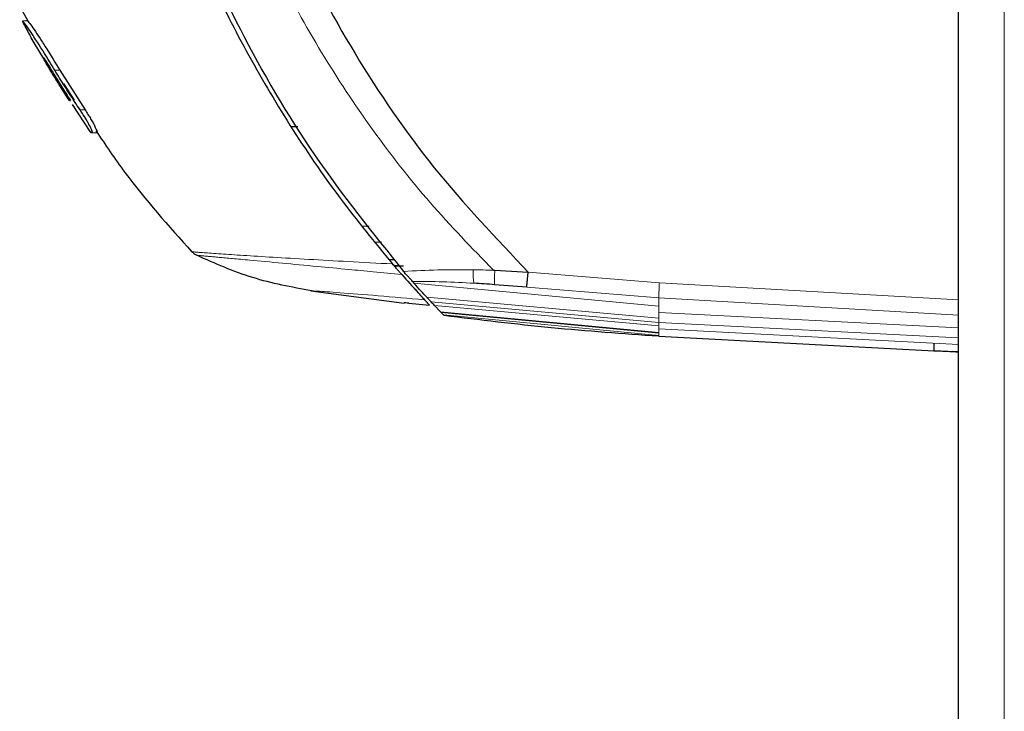
# Model space of a CAD drawing. Units: millimetres. Extents: x 0 to 210, y 0 to 297.
# Drawn here: x 40 to 43, y 237 to 239 of the extents above; entities that cross this region are included whole.
import ezdxf

# ---------------------------------------------------------------- set-up
doc = ezdxf.new("R2010")
doc.units = ezdxf.units.MM

msp = doc.modelspace()

# ---------------------------------------------------------------- linework, layer by layer
at = {"color": 7, "linetype": 'Continuous', "lineweight": 25}
for p, q in [((43.30911, 215.29256), (43.30911, 278.15049)), ((40.45043, 239.38666), (40.47504, 239.34348)), ((40.47333, 239.34348), (40.45878, 239.34247)), ((40.47335, 239.34348), (40.47069, 239.34348)), ((40.51763, 239.23768), (40.48579, 239.29156)), ((40.49493, 239.27544), (40.48579, 239.29156)), ((40.57219, 239.19277), (40.64944, 239.07182)), ((40.58408, 239.15214), (40.61608, 239.1012)), ((40.60172, 239.1002), (40.60519, 239.10044)), ((40.66699, 239.00277), (40.61085, 239.08822)), ((40.6669, 239.00277), (40.68269, 239.00177)), ((41.27605, 239.02155), (41.2972, 239.02137)), ((41.55198, 238.66832), (41.53096, 238.66816)), ((41.5743, 238.61607), (41.59177, 238.61622)), ((41.59121, 238.5963), (41.61903, 238.59654)), ((41.60699, 238.59631), (41.59129, 238.59617)), ((41.89328, 238.58309), (41.89727, 238.58293)), ((41.89727, 238.58293), (41.99914, 238.57735)), ((41.6138, 238.57031), (41.61391, 238.57019)), ((41.64682, 238.54887), (41.64742, 238.54815)), ((41.64742, 238.54815), (41.65097, 238.54416)), ((41.33687, 238.52072), (41.62151, 238.48257)), ((41.63665, 238.54455), (41.69882, 238.47692)), ((41.9945, 238.53141), (41.89691, 238.53906)), ((41.68352, 238.49323), (41.69883, 238.47692)), ((41.62166, 238.48365), (41.62166, 238.48365)), ((41.63605, 238.48262), (41.69882, 238.47692)), ((41.71384, 238.47543), (41.73195, 238.45653)), ((41.73427, 238.45407), (41.73195, 238.45653)), ((41.73427, 238.45407), (41.74079, 238.44723)), ((41.74104, 238.44701), (41.7408, 238.44726)), ((41.74104, 238.44698), (41.74299, 238.44497)), ((42.39672, 238.38188), (43.23507, 238.33794)), ((43.23411, 238.36076), (43.23411, 238.33796)), ((43.30911, 238.33458), (43.29204, 238.33544))]:
    msp.add_line(p, q, dxfattribs=at)
at = {"color": 8, "linetype": 'Continuous', "lineweight": 18}
for p, q in [((43.44911, 215.38902), (43.44911, 278.05402)), ((40.54751, 239.18646), (40.55089, 239.18646)), ((40.57219, 239.19277), (40.55703, 239.19277)), ((40.63427, 239.07182), (40.64944, 239.07182)), ((40.67125, 239.00277), (40.68695, 239.00177)), ((41.4917, 238.71718), (41.51452, 238.71735)), ((41.99914, 238.57735), (42.39851, 238.54438)), ((41.65097, 238.54416), (42.39672, 238.47329)), ((41.9945, 238.53141), (42.39672, 238.49897)), ((42.39851, 238.54438), (43.30912, 238.49246)), ((41.69, 238.50135), (42.39672, 238.43717)), ((42.39672, 238.42434), (41.70335, 238.48671)), ((43.3091, 238.44594), (42.39672, 238.49902)), ((42.39672, 238.47329), (42.39672, 238.49896)), ((42.39672, 238.41348), (41.71384, 238.47543)), ((41.73195, 238.45653), (42.39672, 238.39387)), ((42.39672, 238.45457), (42.39672, 238.47329)), ((42.39672, 238.39137), (41.73427, 238.45407)), ((41.74079, 238.44723), (42.39672, 238.38424)), ((42.39672, 238.38393), (41.74104, 238.44698)), ((42.39672, 238.43717), (42.39672, 238.45457)), ((43.30911, 238.40809), (42.39672, 238.45456)), ((42.39672, 238.42434), (42.39672, 238.43717)), ((43.30911, 238.37709), (42.39672, 238.42434)), ((42.39672, 238.41348), (42.39672, 238.42434)), ((42.39672, 238.41348), (42.39672, 238.40442)), ((43.30911, 238.35685), (42.39672, 238.40442)), ((42.39672, 238.40442), (42.39672, 238.39387)), ((42.39672, 238.39137), (42.39672, 238.39387)), ((42.39672, 238.39137), (42.39672, 238.38424)), ((42.39672, 238.38393), (42.39672, 238.38423)), ((42.39672, 238.38393), (42.39672, 238.38188))]:
    msp.add_line(p, q, dxfattribs=at)
at = {"color": 7, "linetype": 'Continuous', "lineweight": 25}
for points, knots in [([(40.59947, 241.03892), (40.60598, 240.98622), (40.62208, 240.85601), (40.65428, 240.66117), (40.6954, 240.45871), (40.74175, 240.26693), (40.79423, 240.08141), (40.85181, 239.90518), (40.9247, 239.70734), (41.01728, 239.48998), (41.13819, 239.24978), (41.27242, 239.02191), (41.42032, 238.80409), (41.53169, 238.66849), (41.58604, 238.60231)], [0, 0, 0, 0, 0.0597103, 0.1475341, 0.2219959, 0.2919922, 0.3693583, 0.4387459, 0.5004245, 0.6064097, 0.7042365, 0.8026336, 0.9036823, 1, 1, 1, 1]), ([(40.62427, 241.01989), (40.6328, 240.95196), (40.65321, 240.78951), (40.69251, 240.56993), (40.74247, 240.34386), (40.79575, 240.14091), (40.86221, 239.928), (40.96289, 239.65077), (41.11552, 239.31407), (41.33989, 238.9272), (41.52622, 238.69578), (41.61974, 238.57963)], [0, 0, 0, 0, 0.0767733, 0.1836102, 0.2500242, 0.3364015, 0.4188485, 0.5000937, 0.6670561, 0.8328962, 1, 1, 1, 1]), ([(41.12262, 240.01786), (41.17108, 239.88172), (41.26633, 239.61413), (41.46608, 239.2379), (41.70532, 238.88715), (41.90083, 238.68101), (41.99914, 238.57735)], [0, 0, 0, 0, 0.2543873, 0.4999978, 0.7485588, 1, 1, 1, 1]), ([(40.45869, 239.34208), (40.45936, 239.34027), (40.4604, 239.33749), (40.46559, 239.32794), (40.46741, 239.3246)], [0, 0, 0, 0, 0.6501404, 1, 1, 1, 1]), ([(40.55703, 239.19277), (40.55571, 239.19494), (40.54911, 239.20576), (40.52792, 239.2405), (40.50416, 239.27901), (40.48223, 239.31221), (40.47005, 239.32953), (40.46089, 239.34134), (40.45992, 239.34146), (40.45952, 239.34151)], [0, 0, 0, 0, 0.0319012, 0.1595734, 0.5148583, 0.5915022, 0.7433015, 0.8951034, 1, 1, 1, 1]), ([(40.47394, 239.34256), (40.47387, 239.34285), (40.47349, 239.34444), (40.48016, 239.33632), (40.49363, 239.31787), (40.51215, 239.28999), (40.53852, 239.24808), (40.55872, 239.2149), (40.57219, 239.19277)], [0, 0, 0, 0, 0.0357539, 0.1961342, 0.3565467, 0.5171191, 0.6781006, 1, 1, 1, 1]), ([(40.46741, 239.3246), (40.47062, 239.31875), (40.47593, 239.30909), (40.483, 239.29652), (40.48579, 239.29156)], [0, 0, 0, 0, 0.60519768, 1, 1, 1, 1]), ([(40.49493, 239.27544), (40.49437, 239.27643), (40.49156, 239.28136), (40.48834, 239.28701), (40.4864, 239.2905), (40.48616, 239.29093)], [0, 0, 0, 0, 0.17964349, 0.90015474, 1, 1, 1, 1]), ([(40.54751, 239.18646), (40.542, 239.19555), (40.53413, 239.20856), (40.52496, 239.22417), (40.52005, 239.23271), (40.51748, 239.23757), (40.51741, 239.23846), (40.51964, 239.23578), (40.52484, 239.22816), (40.53312, 239.21529), (40.54217, 239.2007), (40.54858, 239.19022), (40.55089, 239.18646)], [0, 0, 0, 0, 0.18937916, 0.27090992, 0.35320475, 0.42619055, 0.51465248, 0.60634402, 0.68945701, 0.7786023, 0.92040952, 1, 1, 1, 1]), ([(40.60172, 239.1002), (40.59253, 239.11448), (40.57415, 239.14304), (40.55639, 239.17198), (40.54751, 239.18646)], [0, 0, 0, 0, 0.4999995, 1, 1, 1, 1]), ([(40.55089, 239.18646), (40.55981, 239.17198), (40.57765, 239.14303), (40.59611, 239.11447), (40.60534, 239.1002)], [0, 0, 0, 0, 0.5000072, 1, 1, 1, 1]), ([(40.63427, 239.07182), (40.62867, 239.08026), (40.61263, 239.1044), (40.58672, 239.14463), (40.56693, 239.17672), (40.55703, 239.19277)], [0, 0, 0, 0, 0.2117904, 0.6058439, 1, 1, 1, 1]), ([(40.60534, 239.1002), (40.60465, 239.1002), (40.60329, 239.1002), (40.60219, 239.1002), (40.60188, 239.1002), (40.60172, 239.1002)], [0, 0, 0, 0, 0.3386301, 0.6692411, 1, 1, 1, 1]), ([(40.67125, 239.00277), (40.67135, 239.00278), (40.6715, 239.0028), (40.67164, 239.00294), (40.67179, 239.00322), (40.6719, 239.00475), (40.66968, 239.01119), (40.6633, 239.02401), (40.65473, 239.03936), (40.64558, 239.05461), (40.63763, 239.06672), (40.63427, 239.07182)], [0, 0, 0, 0, 0.03084358, 0.04626199, 0.06168039, 0.12341953, 0.34018603, 0.55712233, 0.66044861, 0.85690738, 1, 1, 1, 1]), ([(40.64944, 239.07182), (40.65245, 239.06724), (40.65848, 239.05809), (40.66672, 239.0447), (40.67401, 239.03219), (40.67769, 239.02528), (40.67953, 239.02182)], [0, 0, 0, 0, 0.250026, 0.5000194, 0.7499769, 1, 1, 1, 1]), ([(40.67125, 239.00277), (40.67103, 239.00277), (40.66995, 239.00277), (40.66738, 239.00277), (40.66716, 239.00277), (40.66699, 239.00277)], [0, 0, 0, 0, 0.06363973, 0.31822435, 1, 1, 1, 1]), ([(40.68695, 239.00177), (40.68725, 239.00202), (40.68783, 239.00253), (40.68665, 239.00661), (40.68406, 239.01282), (40.68104, 239.01882), (40.67953, 239.02182)], [0, 0, 0, 0, 0.2500151, 0.5000339, 0.7500419, 1, 1, 1, 1]), ([(40.68282, 239.00796), (40.71148, 238.96526), (40.79902, 238.83483), (40.90425, 238.71796), (40.97502, 238.63936)], [0, 0, 0, 0, 0.3274519, 1, 1, 1, 1]), ([(40.68695, 239.00177), (40.68615, 239.00177), (40.68296, 239.00177), (40.68318, 239.00177), (40.68335, 239.00177)], [0, 0, 0, 0, 0.2515204, 1, 1, 1, 1]), ([(40.97502, 238.63937), (40.9772, 238.63724), (40.98156, 238.63297), (40.9869, 238.63004), (40.98958, 238.62857)], [0, 0, 0, 0, 0.5000991, 1, 1, 1, 1]), ([(41.33928, 238.52036), (41.27888, 238.53157), (41.15809, 238.554), (41.04574, 238.60372), (40.98958, 238.62858)], [0, 0, 0, 0, 0.5000405, 1, 1, 1, 1]), ([(41.61379, 238.57031), (41.61231, 238.57198), (41.6092, 238.5755), (41.60239, 238.58338), (41.5945, 238.59244), (41.589, 238.59885), (41.58604, 238.60231)], [0, 0, 0, 0, 0.2324425, 0.4871202, 0.7238152, 1, 1, 1, 1]), ([(41.64681, 238.54884), (41.64528, 238.55057), (41.6422, 238.55403), (41.63535, 238.56179), (41.62779, 238.57041), (41.62248, 238.57652), (41.61976, 238.57964)], [0, 0, 0, 0, 0.24947878, 0.49955823, 0.74352826, 1, 1, 1, 1]), ([(41.9945, 238.53141), (41.99473, 238.53366), (41.99519, 238.53815), (41.99631, 238.5493), (41.99769, 238.56266), (41.99866, 238.57245), (41.99914, 238.57735)], [0, 0, 0, 0, 0.25006432, 0.49992458, 0.74984904, 1, 1, 1, 1]), ([(41.61391, 238.57019), (41.63064, 238.55144), (41.6644, 238.5136), (41.67711, 238.50006), (41.68352, 238.49323)], [0, 0, 0, 0, 0.4956384, 1, 1, 1, 1]), ([(41.68999, 238.50117), (41.68457, 238.50705), (41.67414, 238.51837), (41.6585, 238.53579), (41.65098, 238.54417)], [0, 0, 0, 0, 0.5191775, 1, 1, 1, 1]), ([(41.89691, 238.53906), (41.8863, 238.53986), (41.86528, 238.54145), (41.8443, 238.54281), (41.83392, 238.54349)], [0, 0, 0, 0, 0.504652, 1, 1, 1, 1]), ([(41.70335, 238.48676), (41.70122, 238.48905), (41.69721, 238.49336), (41.69229, 238.49868), (41.68999, 238.50117)], [0, 0, 0, 0, 0.5321818, 1, 1, 1, 1]), ([(41.71386, 238.47556), (41.71215, 238.47737), (41.70887, 238.48085), (41.70514, 238.48485), (41.70335, 238.48676)], [0, 0, 0, 0, 0.5206632, 1, 1, 1, 1]), ([(41.63605, 238.48262), (41.6323, 238.48297), (41.62496, 238.48365), (41.62274, 238.48365), (41.62166, 238.48365)], [0, 0, 0, 0, 0.5104279, 1, 1, 1, 1]), ([(42.39672, 238.38188), (42.28754, 238.38963), (42.0691, 238.40514), (41.85172, 238.43169), (41.74299, 238.44497)], [0, 0, 0, 0, 0.49982063, 1, 1, 1, 1]), ([(43.23507, 238.33796), (43.23481, 238.33797), (43.23379, 238.33801), (43.24077, 238.33774), (43.25527, 238.33714), (43.27638, 238.33621), (43.29544, 238.33529), (43.30647, 238.33472), (43.30911, 238.33458)], [0, 0, 0, 0, 0.0746119, 0.2889624, 0.5033355, 0.7178085, 0.9324657, 1, 1, 1, 1])]:
    msp.add_open_spline(points, degree=3, knots=knots, dxfattribs=at)
at = {"color": 8, "linetype": 'Continuous', "lineweight": 18}
for points, knots in [([(41.02256, 240.01829), (41.05334, 239.92898), (41.11483, 239.75053), (41.23067, 239.49241), (41.36664, 239.24509), (41.52243, 239.0094), (41.69641, 238.78618), (41.82779, 238.65066), (41.89328, 238.58309)], [0, 0, 0, 0, 0.1671247, 0.3339356, 0.5000163, 0.6661208, 0.8335558, 1, 1, 1, 1]), ([(40.97502, 238.63936), (40.97502, 238.63936), (40.97502, 238.63937), (40.97502, 238.63937), (40.97502, 238.63937), (40.97503, 238.63936), (40.97542, 238.63933), (40.97942, 238.63896), (40.9925, 238.6379), (41.01597, 238.63615), (41.05843, 238.63316), (41.12968, 238.6284), (41.21992, 238.62277), (41.32827, 238.61634), (41.45104, 238.60943), (41.54033, 238.60472), (41.58605, 238.60231)], [0, 0, 0, 0, 0.0000367, 0.0003259, 0.0011297, 0.0041709, 0.0159855, 0.1083804, 0.1787223, 0.2501616, 0.3802073, 0.5001041, 0.6235113, 0.7493812, 0.8716626, 1, 1, 1, 1]), ([(41.61379, 238.5703), (41.58477, 238.57307), (41.52976, 238.57834), (41.44346, 238.5864), (41.34851, 238.59544), (41.24437, 238.60521), (41.16985, 238.61212), (41.12329, 238.61642), (41.09848, 238.6187), (41.07669, 238.62071), (41.05777, 238.62244), (41.04161, 238.62391), (41.03222, 238.62476), (41.02619, 238.6253), (41.01992, 238.62586), (41.01161, 238.6266), (41.00397, 238.62729), (40.99801, 238.62784), (40.99383, 238.62825), (40.99114, 238.62853), (40.98968, 238.62864), (40.98961, 238.6286), (40.98958, 238.62858)], [0, 0, 0, 0, 0.0805098, 0.1526032, 0.2500169, 0.3686843, 0.4998325, 0.5432228, 0.5857316, 0.6273699, 0.668141, 0.7080422, 0.7470758, 0.7491508, 0.7650353, 0.8087583, 0.8434802, 0.8731112, 0.9133687, 0.9422986, 0.9681179, 1, 1, 1, 1]), ([(41.61974, 238.57963), (41.65427, 238.58143), (41.72334, 238.58503), (41.79542, 238.58478), (41.83148, 238.58465)], [0, 0, 0, 0, 0.4998468, 1, 1, 1, 1]), ([(41.89328, 238.58309), (41.88299, 238.58343), (41.86235, 238.58409), (41.84178, 238.58447), (41.83148, 238.58465)], [0, 0, 0, 0, 0.498898, 1, 1, 1, 1]), ([(41.83148, 238.58465), (41.83149, 238.58024), (41.83151, 238.57139), (41.83195, 238.55957), (41.83271, 238.54965), (41.83351, 238.54554), (41.83392, 238.54349)], [0, 0, 0, 0, 0.2480912, 0.4979661, 0.7488907, 1, 1, 1, 1]), ([(41.89727, 238.58293), (41.89709, 238.57826), (41.89673, 238.56889), (41.89647, 238.55627), (41.89647, 238.54566), (41.89676, 238.54126), (41.89691, 238.53906)], [0, 0, 0, 0, 0.2495158, 0.4998099, 0.7500537, 1, 1, 1, 1]), ([(41.83392, 238.54349), (41.80219, 238.54527), (41.73883, 238.54882), (41.67746, 238.54884), (41.64682, 238.54885)], [0, 0, 0, 0, 0.500631, 1, 1, 1, 1]), ([(41.68352, 238.49323), (41.635, 238.49742), (41.53804, 238.50577), (41.41863, 238.51554), (41.34826, 238.52009), (41.34228, 238.52027), (41.33928, 238.52037)], [0, 0, 0, 0, 0.2503633, 0.5002245, 0.7498387, 1, 1, 1, 1])]:
    msp.add_open_spline(points, degree=3, knots=knots, dxfattribs=at)
msp.add_open_spline([(42.39851, 238.54438), (42.39831, 238.5396), (42.3979, 238.53005), (42.39735, 238.51699), (42.39692, 238.50592), (42.39679, 238.50132), (42.39672, 238.49902)], degree=3, dxfattribs=at)

doc.saveas('drawing.dxf')
